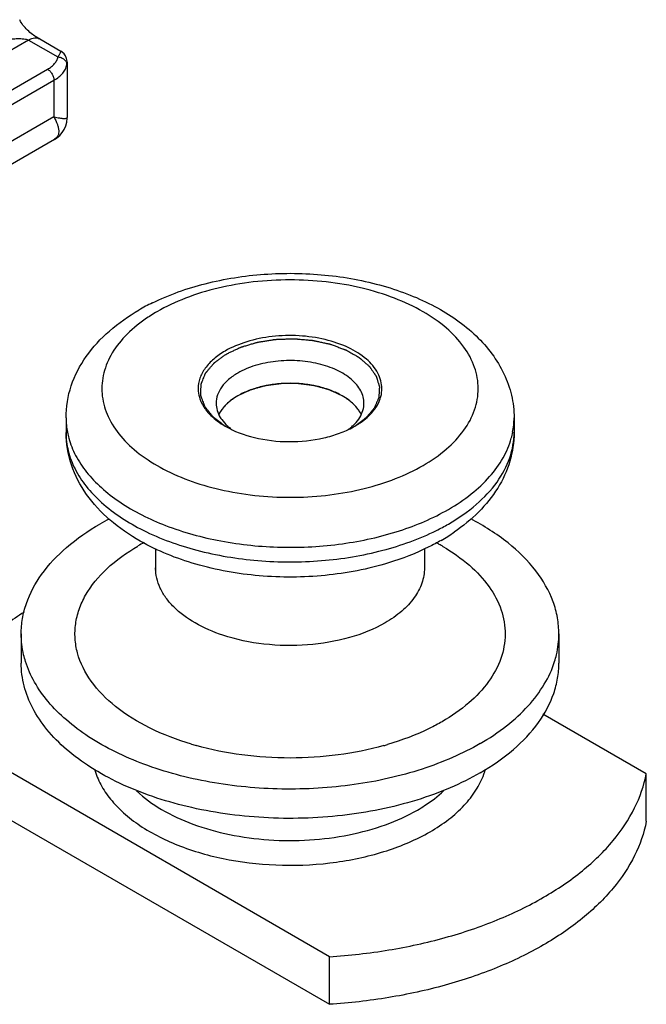
# Model space of a CAD drawing. Units: millimetres. Extents: x -203 to 217, y 3 to 300.
# Drawn here: x 98 to 112, y 198 to 220 of the extents above; entities that cross this region are included whole.
import ezdxf

# ---------------------------------------------------------------- set-up
doc = ezdxf.new("R2010")
doc.units = ezdxf.units.MM
doc.header["$LTSCALE"] = 19.36
doc.layers.add('COMPONENTI_DI_ASSIEME', color=7, linetype='CONTINUOUS')

msp = doc.modelspace()

# ---------------------------------------------------------------- linework, layer by layer
at = {"layer": 'COMPONENTI_DI_ASSIEME', "color": 9, "linetype": 'Continuous'}
for p, q in [((98.53, 219.306), (74.488, 205.426)), ((98.53, 219.306), (99.184, 218.929)), ((99.388, 218.807), (99.388, 218.811)), ((75.62, 205.181), (98.954, 218.653)), ((75.761, 204.936), (99.095, 218.408)), ((99.095, 218.408), (99.095, 217.592)), ((99.095, 217.592), (75.761, 204.12))]:
    msp.add_line(p, q, dxfattribs=at)
at = {"layer": 'COMPONENTI_DI_ASSIEME', "color": 7, "linetype": 'Continuous'}
for p, q in [((98.78, 219.331), (98.763, 219.341)), ((98.78, 219.331), (99.25, 219.06)), ((99.388, 218.81), (99.388, 217.575)), ((75.128, 203.247), (99.107, 217.091)), ((99.364, 210.876), (99.364, 210.55)), ((109.364, 210.876), (109.364, 210.55)), ((101.364, 207.962), (101.364, 207.529)), ((107.364, 207.963), (107.364, 207.529)), ((98.364, 206.059), (98.364, 205.406)), ((110.364, 206.059), (110.364, 205.406)), ((112.315, 202.938), (110.007, 204.27)), ((105.244, 198.855), (96.412, 203.954)), ((96.412, 202.893), (105.244, 197.794)), ((112.315, 201.876), (112.315, 202.938)), ((105.244, 197.794), (105.244, 198.855))]:
    msp.add_line(p, q, dxfattribs=at)
for points in [[(98.642, 219.412), (98.615, 219.431), (98.587, 219.452), (98.559, 219.475), (98.531, 219.5), (98.503, 219.526), (98.476, 219.554), (98.451, 219.582), (98.427, 219.611), (98.404, 219.64), (98.383, 219.669), (98.365, 219.697), (98.351, 219.722), (98.34, 219.743), (98.333, 219.759)], [(98.763, 219.341), (98.716, 219.367), (98.692, 219.38), (98.667, 219.395), (98.642, 219.412)], [(99.388, 218.807), (99.388, 218.834), (99.377, 218.897), (99.355, 218.952), (99.322, 219), (99.282, 219.038), (99.25, 219.06)], [(99.106, 217.09), (99.158, 217.124), (99.223, 217.179), (99.278, 217.242), (99.323, 217.313), (99.358, 217.392), (99.38, 217.475), (99.388, 217.56), (99.388, 217.575)]]:
    msp.add_lwpolyline(points, dxfattribs=at)
for centre, radius, start, end in [((103.451, 209.024), 4.918, 116.0461, 119.9803), ((104.851, 212.36), 1.925, 298.8391, 299.9957), ((103.03, 203.465), 5.822, 117.694, 119.9759), ((105.498, 212.025), 4.481, 299.9383, 304.3548)]:
    msp.add_arc(centre, radius, start, end, dxfattribs=at)
at = {"layer": 'COMPONENTI_DI_ASSIEME', "color": 9, "linetype": 'Continuous'}
for centre, radius, start, end in [((103.24, 210.044), 3.694, 119.9753, 124.8472), ((101.058, 210.877), 1.694, 180.0323, 190.972), ((107.668, 210.877), 1.695, 349.0301, 359.9603), ((101.112, 210.887), 1.749, 190.9649, 195.3448), ((107.613, 210.888), 1.752, 344.666, 349.0378), ((105.407, 212.835), 4.993, 296.4462, 299.9445), ((103.273, 204.028), 4.607, 118.0709, 119.9889), ((105.409, 203.944), 4.703, 60.9279, 61.8658), ((105.488, 204.087), 4.54, 59.7181, 60.9295), ((104.066, 209.984), 6.665, 253.4223, 254.3747), ((104.66, 209.984), 6.666, 285.6352, 286.3595), ((107.17, 203.475), 1.615, 340.0936, 344.3713)]:
    msp.add_arc(centre, radius, start, end, dxfattribs=at)
for points, knots in [([(98.035, 219.347), (98.035, 219.345), (98.036, 219.34), (98.042, 219.334), (98.052, 219.33), (98.064, 219.328), (98.082, 219.327), (98.106, 219.328), (98.144, 219.33), (98.194, 219.334), (98.255, 219.337), (98.32, 219.338), (98.388, 219.336), (98.448, 219.329), (98.496, 219.32), (98.519, 219.312), (98.53, 219.306)], [0, 0, 0, 0, 0.013765, 0.025853, 0.049926, 0.07532, 0.101688, 0.156316, 0.212676, 0.329186, 0.450429, 0.577217, 0.711248, 0.854715, 0.92967, 1, 1, 1, 1]), ([(98.53, 219.306), (98.552, 219.319), (98.595, 219.34), (98.662, 219.356), (98.725, 219.354), (98.763, 219.341), (98.78, 219.331)], [0, 0, 0, 0, 0.289535, 0.549107, 0.78225, 1, 1, 1, 1]), ([(99.184, 218.929), (99.195, 218.948), (99.211, 218.973), (99.23, 219.005), (99.24, 219.023), (99.247, 219.037), (99.252, 219.048), (99.253, 219.058), (99.25, 219.06)], [0, 0, 0, 0, 0.43904, 0.609721, 0.747104, 0.852132, 0.926617, 1, 1, 1, 1]), ([(98.954, 218.653), (98.984, 218.671), (99.04, 218.708), (99.11, 218.775), (99.16, 218.849), (99.178, 218.902), (99.184, 218.929)], [0, 0, 0, 0, 0.285458, 0.545191, 0.781343, 1, 1, 1, 1]), ([(99.184, 218.929), (99.193, 218.928), (99.232, 218.923), (99.269, 218.909), (99.294, 218.894)], [0, 0, 0, 0, 0.25185, 1, 1, 1, 1]), ([(99.294, 218.894), (99.315, 218.882), (99.351, 218.85), (99.373, 218.807), (99.378, 218.785)], [0, 0, 0, 0, 0.51957, 1, 1, 1, 1]), ([(99.382, 218.753), (99.383, 218.758), (99.386, 218.776), (99.388, 218.794), (99.388, 218.807)], [0, 0, 0, 0, 0.269423, 1, 1, 1, 1]), ([(98.954, 218.653), (98.974, 218.642), (99.012, 218.61), (99.056, 218.549), (99.087, 218.48), (99.095, 218.431), (99.095, 218.408)], [0, 0, 0, 0, 0.237218, 0.499999, 0.762781, 1, 1, 1, 1]), ([(99.095, 218.408), (99.134, 218.43), (99.203, 218.477), (99.291, 218.561), (99.352, 218.653), (99.376, 218.72), (99.382, 218.753)], [0, 0, 0, 0, 0.285464, 0.545192, 0.781337, 1, 1, 1, 1]), ([(99.095, 217.592), (99.117, 217.587), (99.158, 217.577), (99.215, 217.567), (99.265, 217.559), (99.307, 217.556), (99.341, 217.555), (99.363, 217.557), (99.376, 217.561), (99.384, 217.565), (99.388, 217.571), (99.388, 217.575)], [0, 0, 0, 0, 0.218303, 0.411882, 0.579082, 0.718469, 0.829168, 0.910861, 0.941171, 0.96509, 1, 1, 1, 1]), ([(99.095, 217.592), (99.124, 217.538), (99.162, 217.459), (99.193, 217.354), (99.207, 217.269), (99.197, 217.186), (99.154, 217.123), (99.123, 217.1), (99.107, 217.091)], [0, 0, 0, 0, 0.330384, 0.469685, 0.592462, 0.798363, 0.895294, 1, 1, 1, 1]), ([(107.334, 209.815), (107.518, 209.921), (107.852, 210.152), (108.252, 210.571), (108.505, 211.036), (108.592, 211.529), (108.505, 212.022), (108.252, 212.487), (107.852, 212.908), (107.324, 213.271), (106.686, 213.568), (105.7, 213.868), (104.629, 213.984), (103.55, 213.924), (102.765, 213.789), (102.042, 213.568), (101.597, 213.361), (101.394, 213.244)], [0, 0, 0, 0, 0.060304, 0.11442, 0.163018, 0.208389, 0.253777, 0.302374, 0.3564, 0.416804, 0.483403, 0.555277, 0.708285, 0.78588, 0.861533, 0.933478, 1, 1, 1, 1]), ([(101.129, 213.076), (100.968, 212.963), (100.679, 212.723), (100.352, 212.296), (100.17, 211.832), (100.149, 211.351), (100.29, 210.88), (100.581, 210.442), (101.005, 210.049), (101.547, 209.711), (102.187, 209.439), (103.158, 209.17), (104.203, 209.073), (105.25, 209.144), (106.008, 209.282), (106.707, 209.5), (107.137, 209.701), (107.334, 209.815)], [0, 0, 0, 0, 0.057432, 0.108941, 0.155874, 0.200835, 0.246982, 0.2971, 0.352875, 0.414892, 0.482757, 0.55547, 0.709017, 0.786469, 0.861878, 0.933593, 1, 1, 1, 1]), ([(99.364, 210.55), (99.364, 210.412), (99.399, 210.129), (99.556, 209.721), (99.811, 209.332), (100.292, 208.831), (101.115, 208.305), (102.307, 207.877), (103.655, 207.654), (105.058, 207.653), (106.407, 207.873), (107.249, 208.175), (107.631, 208.364)], [0, 0, 0, 0, 0.042815, 0.087295, 0.134801, 0.186249, 0.302031, 0.434057, 0.577269, 0.724462, 0.867736, 1, 1, 1, 1]), ([(107.899, 208.508), (108.119, 208.635), (108.517, 208.909), (108.992, 209.409), (109.294, 209.962), (109.364, 210.359), (109.364, 210.55)], [0, 0, 0, 0, 0.289541, 0.549114, 0.782258, 1, 1, 1, 1]), ([(99.425, 210.425), (99.462, 210.291), (99.571, 210.023), (99.82, 209.65), (100.154, 209.302), (100.724, 208.864), (101.613, 208.423), (102.837, 208.09), (104.17, 207.956), (105.517, 208.031), (106.781, 208.309), (107.555, 208.636), (107.899, 208.835)], [0, 0, 0, 0, 0.043729, 0.09038, 0.140767, 0.195275, 0.316313, 0.45092, 0.593498, 0.737086, 0.87466, 1, 1, 1, 1]), ([(107.899, 208.835), (108.077, 208.937), (108.405, 209.156), (108.821, 209.542), (109.129, 209.963), (109.26, 210.271), (109.302, 210.425)], [0, 0, 0, 0, 0.282982, 0.542887, 0.780275, 1, 1, 1, 1]), ([(102.164, 203.596), (101.844, 203.691), (101.249, 203.918), (100.479, 204.389), (99.91, 204.956), (99.631, 205.508), (99.556, 205.954), (99.569, 206.285), (99.649, 206.612), (99.85, 207.048), (100.276, 207.56), (100.72, 207.875), (100.97, 208.018)], [0, 0, 0, 0, 0.158071, 0.299977, 0.424432, 0.534183, 0.586031, 0.637437, 0.689784, 0.744361, 0.863713, 1, 1, 1, 1]), ([(107.777, 208.007), (107.986, 207.885), (108.364, 207.622), (108.815, 207.142), (109.1, 206.612), (109.196, 206.05), (109.094, 205.489), (108.804, 204.96), (108.348, 204.483), (107.968, 204.22), (107.758, 204.099)], [0, 0, 0, 0, 0.14459, 0.273977, 0.390451, 0.49936, 0.608375, 0.725146, 0.855097, 1, 1, 1, 1]), ([(102.867, 206.027), (102.652, 206.099), (102.258, 206.268), (101.835, 206.573), (101.59, 206.855), (101.461, 207.072), (101.382, 207.298), (101.364, 207.453), (101.364, 207.529)], [0, 0, 0, 0, 0.301403, 0.566041, 0.684554, 0.794924, 0.89912, 1, 1, 1, 1]), ([(107.364, 207.529), (107.364, 207.414), (107.322, 207.176), (107.141, 206.844), (106.855, 206.544), (106.617, 206.38), (106.485, 206.304)], [0, 0, 0, 0, 0.217702, 0.450889, 0.710608, 1, 1, 1, 1]), ([(106.485, 206.304), (106.237, 206.161), (105.67, 205.936), (104.75, 205.781), (103.792, 205.798), (103.163, 205.929), (102.867, 206.027)], [0, 0, 0, 0, 0.230928, 0.486012, 0.748465, 1, 1, 1, 1]), ([(107.758, 204.099), (107.667, 204.047), (107.277, 203.84), (106.861, 203.683), (106.538, 203.588)], [0, 0, 0, 0, 0.237181, 1, 1, 1, 1]), ([(106.457, 203.565), (106.123, 203.471), (105.428, 203.333), (104.364, 203.265), (103.299, 203.333), (102.604, 203.472), (102.27, 203.565)], [0, 0, 0, 0, 0.245778, 0.499983, 0.754236, 1, 1, 1, 1]), ([(100.003, 203.038), (100.036, 202.92), (100.133, 202.683), (100.355, 202.355), (100.652, 202.048), (101.156, 201.663), (101.942, 201.276), (103.023, 200.983), (104.199, 200.866), (105.387, 200.933), (106.501, 201.178), (107.184, 201.467), (107.488, 201.642)], [0, 0, 0, 0, 0.04377, 0.090479, 0.140932, 0.195501, 0.316622, 0.451246, 0.593776, 0.737281, 0.874755, 1, 1, 1, 1]), ([(107.488, 201.642), (107.633, 201.726), (107.903, 201.904), (108.251, 202.215), (108.519, 202.553), (108.644, 202.801), (108.689, 202.925)], [0, 0, 0, 0, 0.28053, 0.540073, 0.778739, 1, 1, 1, 1]), ([(100.938, 202.555), (101.106, 202.396), (101.508, 202.108), (102.212, 201.785), (103.021, 201.56), (103.896, 201.444), (104.793, 201.441), (105.67, 201.553), (106.482, 201.773), (106.98, 201.997), (107.205, 202.127)], [0, 0, 0, 0, 0.104574, 0.2217, 0.349188, 0.48343, 0.620057, 0.754462, 0.88245, 1, 1, 1, 1]), ([(107.205, 202.127), (107.26, 202.158), (107.466, 202.285), (107.66, 202.433), (107.79, 202.555)], [0, 0, 0, 0, 0.261572, 1, 1, 1, 1])]:
    msp.add_open_spline(points, degree=3, knots=knots, dxfattribs=at)
msp.add_open_spline([(99.378, 218.785), (99.381, 218.775), (99.382, 218.764), (99.382, 218.753)], degree=3, dxfattribs=at)
at = {"layer": 'COMPONENTI_DI_ASSIEME', "color": 7, "linetype": 'Continuous'}
for points, knots in [([(101.292, 213.442), (101.668, 213.626), (102.487, 213.915), (103.792, 214.118), (105.135, 214.102), (106.228, 213.902), (107.039, 213.629), (107.759, 213.3), (108.392, 212.863), (108.88, 212.317), (109.152, 211.87), (109.324, 211.385), (109.364, 211.046), (109.364, 210.876)], [0, 0, 0, 0, 0.129262, 0.266451, 0.406283, 0.542546, 0.607715, 0.670235, 0.787014, 0.842082, 0.895351, 0.947647, 1, 1, 1, 1]), ([(99.364, 210.876), (99.364, 211.118), (99.446, 211.608), (99.795, 212.274), (100.324, 212.846), (100.76, 213.148), (100.994, 213.284)], [0, 0, 0, 0, 0.238381, 0.480159, 0.732751, 1, 1, 1, 1]), ([(106.414, 211.53), (106.414, 211.588), (106.398, 211.707), (106.303, 211.946), (106.063, 212.221), (105.652, 212.471), (105.138, 212.643), (104.562, 212.724), (103.969, 212.708), (103.41, 212.595), (103.066, 212.454), (102.914, 212.366)], [0, 0, 0, 0, 0.042875, 0.087526, 0.186938, 0.304247, 0.437978, 0.582405, 0.729568, 0.871339, 1, 1, 1, 1]), ([(102.914, 212.366), (102.824, 212.314), (102.661, 212.202), (102.466, 211.997), (102.343, 211.77), (102.314, 211.607), (102.314, 211.529)], [0, 0, 0, 0, 0.289153, 0.549036, 0.782316, 1, 1, 1, 1]), ([(106.014, 211.203), (106.014, 211.25), (106.001, 211.346), (105.925, 211.538), (105.732, 211.76), (105.4, 211.961), (104.987, 212.099), (104.523, 212.164), (104.046, 212.151), (103.596, 212.061), (103.319, 211.947), (103.197, 211.876)], [0, 0, 0, 0, 0.042855, 0.087512, 0.186896, 0.304233, 0.437968, 0.582362, 0.729539, 0.871411, 1, 1, 1, 1]), ([(103.197, 211.876), (103.125, 211.835), (102.994, 211.744), (102.837, 211.579), (102.737, 211.397), (102.714, 211.266), (102.714, 211.203)], [0, 0, 0, 0, 0.288747, 0.54877, 0.782284, 1, 1, 1, 1]), ([(102.314, 211.529), (102.314, 211.51), (102.317, 211.432), (102.334, 211.354), (102.353, 211.298)], [0, 0, 0, 0, 0.247425, 1, 1, 1, 1]), ([(105.531, 211.368), (105.451, 211.414), (105.276, 211.495), (104.992, 211.582), (104.684, 211.635), (104.364, 211.653), (104.044, 211.635), (103.736, 211.582), (103.452, 211.495), (103.277, 211.414), (103.197, 211.368)], [0, 0, 0, 0, 0.114153, 0.237324, 0.366974, 0.499998, 0.633023, 0.762675, 0.885843, 1, 1, 1, 1]), ([(106.374, 211.299), (106.381, 211.318), (106.404, 211.392), (106.414, 211.471), (106.414, 211.53)], [0, 0, 0, 0, 0.254524, 1, 1, 1, 1]), ([(103.197, 211.368), (103.149, 211.34), (103.06, 211.282), (102.942, 211.183), (102.847, 211.075), (102.797, 210.997), (102.778, 210.957)], [0, 0, 0, 0, 0.277079, 0.535605, 0.775872, 1, 1, 1, 1]), ([(105.95, 210.957), (105.909, 211.039), (105.819, 211.155), (105.668, 211.282), (105.578, 211.34), (105.531, 211.368)], [0, 0, 0, 0, 0.463549, 0.722406, 1, 1, 1, 1]), ([(102.353, 211.298), (102.362, 211.274), (102.402, 211.175), (102.461, 211.083), (102.513, 211.02)], [0, 0, 0, 0, 0.239561, 1, 1, 1, 1]), ([(102.714, 211.203), (102.714, 211.149), (102.73, 211.038), (102.777, 210.937), (102.807, 210.888)], [0, 0, 0, 0, 0.486854, 1, 1, 1, 1]), ([(105.921, 210.888), (105.951, 210.937), (105.997, 211.038), (106.014, 211.149), (106.014, 211.203)], [0, 0, 0, 0, 0.513192, 1, 1, 1, 1]), ([(106.215, 211.021), (106.233, 211.043), (106.298, 211.128), (106.349, 211.224), (106.374, 211.299)], [0, 0, 0, 0, 0.26286, 1, 1, 1, 1]), ([(102.513, 211.02), (102.539, 210.989), (102.656, 210.862), (102.799, 210.759), (102.914, 210.693)], [0, 0, 0, 0, 0.232701, 1, 1, 1, 1]), ([(102.807, 210.888), (102.817, 210.871), (102.863, 210.801), (102.92, 210.739), (102.967, 210.696)], [0, 0, 0, 0, 0.238739, 1, 1, 1, 1]), ([(105.76, 210.696), (105.777, 210.711), (105.837, 210.769), (105.889, 210.836), (105.921, 210.888)], [0, 0, 0, 0, 0.262245, 1, 1, 1, 1]), ([(105.813, 210.692), (105.854, 210.716), (106, 210.808), (106.134, 210.923), (106.215, 211.021)], [0, 0, 0, 0, 0.267427, 1, 1, 1, 1]), ([(102.914, 210.693), (103.117, 210.576), (103.587, 210.404), (104.34, 210.318), (104.985, 210.383), (105.463, 210.522), (105.68, 210.618), (105.78, 210.673)], [0, 0, 0, 0, 0.236383, 0.498234, 0.760852, 0.88491, 1, 1, 1, 1]), ([(102.967, 210.696), (102.975, 210.689), (103.008, 210.659), (103.043, 210.631), (103.07, 210.612)], [0, 0, 0, 0, 0.24424, 1, 1, 1, 1]), ([(105.658, 210.612), (105.668, 210.619), (105.703, 210.646), (105.736, 210.674), (105.76, 210.696)], [0, 0, 0, 0, 0.255326, 1, 1, 1, 1]), ([(101.021, 208.126), (100.783, 208.262), (100.341, 208.565), (99.803, 209.14), (99.448, 209.811), (99.364, 210.306), (99.364, 210.55)], [0, 0, 0, 0, 0.267812, 0.520319, 0.761573, 1, 1, 1, 1]), ([(109.364, 210.55), (109.364, 210.333), (109.298, 209.896), (109.017, 209.289), (108.584, 208.754), (108.222, 208.46), (108.026, 208.326)], [0, 0, 0, 0, 0.240931, 0.483985, 0.735887, 1, 1, 1, 1]), ([(98.364, 206.059), (98.364, 206.172), (98.383, 206.402), (98.503, 206.863), (98.809, 207.428), (99.381, 208.027), (99.858, 208.356), (100.121, 208.508)], [0, 0, 0, 0, 0.108138, 0.218299, 0.451308, 0.710829, 1, 1, 1, 1]), ([(110.364, 206.059), (110.363, 206.179), (110.341, 206.424), (110.207, 206.913), (109.86, 207.511), (109.221, 208.135), (108.69, 208.47), (108.397, 208.623)], [0, 0, 0, 0, 0.106772, 0.215796, 0.44771, 0.707748, 1, 1, 1, 1]), ([(106.559, 207.641), (106.102, 207.501), (105.141, 207.318), (103.683, 207.309), (102.279, 207.558), (101.409, 207.906), (101.021, 208.126)], [0, 0, 0, 0, 0.252311, 0.511685, 0.76473, 1, 1, 1, 1]), ([(107.734, 208.142), (107.645, 208.091), (107.269, 207.89), (106.869, 207.735), (106.559, 207.641)], [0, 0, 0, 0, 0.240702, 1, 1, 1, 1]), ([(101.364, 207.529), (101.364, 207.522), (101.362, 207.507), (101.362, 207.498), (101.355, 207.478), (101.357, 207.481)], [0, 0, 0, 0, 0.433296, 0.762367, 1, 1, 1, 1]), ([(98.428, 206.542), (98.16, 206.371), (97.669, 206.009), (97.06, 205.376), (96.626, 204.692), (96.459, 204.198), (96.412, 203.954)], [0, 0, 0, 0, 0.282739, 0.541401, 0.778748, 1, 1, 1, 1]), ([(98.461, 205.439), (98.445, 205.49), (98.389, 205.692), (98.364, 205.902), (98.364, 206.059)], [0, 0, 0, 0, 0.253775, 1, 1, 1, 1]), ([(110.267, 205.44), (110.283, 205.491), (110.339, 205.692), (110.364, 205.903), (110.364, 206.059)], [0, 0, 0, 0, 0.253771, 1, 1, 1, 1]), ([(108.606, 202.956), (108.391, 202.832), (107.929, 202.605), (106.914, 202.236), (105.517, 201.957), (103.784, 201.909), (102.099, 202.146), (100.807, 202.577), (99.925, 203.057), (99.378, 203.456), (98.936, 203.9), (98.61, 204.379), (98.41, 204.885), (98.364, 205.235), (98.364, 205.406)], [0, 0, 0, 0, 0.062317, 0.128787, 0.270369, 0.417428, 0.561712, 0.69532, 0.756314, 0.812801, 0.864734, 0.912553, 0.957157, 1, 1, 1, 1]), ([(108.606, 203.609), (108.408, 203.495), (107.985, 203.284), (107.057, 202.934), (105.78, 202.65), (104.182, 202.555), (102.596, 202.705), (101.134, 203.09), (100.065, 203.604), (99.374, 204.116), (98.964, 204.525), (98.652, 204.964), (98.511, 205.281), (98.461, 205.439)], [0, 0, 0, 0, 0.060586, 0.12497, 0.261972, 0.404974, 0.547232, 0.681893, 0.80339, 0.858254, 0.909017, 0.956032, 1, 1, 1, 1]), ([(108.606, 203.609), (108.812, 203.728), (109.193, 203.981), (109.68, 204.425), (110.048, 204.909), (110.212, 205.263), (110.267, 205.44)], [0, 0, 0, 0, 0.281674, 0.541495, 0.779608, 1, 1, 1, 1]), ([(108.606, 202.956), (108.869, 203.108), (109.347, 203.438), (109.918, 204.036), (110.225, 204.602), (110.344, 205.062), (110.364, 205.292), (110.364, 205.406)], [0, 0, 0, 0, 0.289171, 0.548692, 0.781701, 0.891862, 1, 1, 1, 1]), ([(105.244, 198.855), (105.687, 198.884), (106.557, 198.982), (107.814, 199.255), (108.974, 199.645), (110.007, 200.142), (110.884, 200.732), (111.581, 201.403), (112.076, 202.138), (112.265, 202.674), (112.315, 202.938)], [0, 0, 0, 0, 0.153201, 0.301885, 0.443158, 0.575114, 0.696436, 0.806746, 0.907129, 1, 1, 1, 1]), ([(112.315, 201.876), (112.265, 201.612), (112.076, 201.076), (111.581, 200.341), (110.884, 199.671), (110.007, 199.08), (108.974, 198.583), (107.814, 198.193), (106.557, 197.921), (105.687, 197.822), (105.244, 197.794)], [0, 0, 0, 0, 0.092871, 0.193254, 0.303564, 0.424886, 0.556842, 0.698115, 0.846799, 1, 1, 1, 1])]:
    msp.add_open_spline(points, degree=3, knots=knots, dxfattribs=at)
at = {"layer": 'COMPONENTI_DI_ASSIEME', "color": 2, "linetype": 'Continuous'}
for points, knots in [([(102.95, 212.305), (102.975, 212.317), (103.024, 212.34), (103.087, 212.369), (103.137, 212.393), (103.174, 212.41), (103.205, 212.425), (103.23, 212.437), (103.246, 212.444), (103.256, 212.449), (103.263, 212.452), (103.269, 212.455), (103.278, 212.458), (103.293, 212.462), (103.311, 212.467), (103.34, 212.476), (103.376, 212.487), (103.42, 212.5), (103.463, 212.513), (103.507, 212.525), (103.543, 212.536), (103.572, 212.545), (103.594, 212.551), (103.612, 212.557), (103.625, 212.56), (103.632, 212.563), (103.637, 212.564), (103.64, 212.565), (103.644, 212.566), (103.651, 212.567), (103.665, 212.569), (103.684, 212.572), (103.707, 212.576), (103.738, 212.581), (103.777, 212.587), (103.823, 212.594), (103.885, 212.604), (103.94, 212.612), (103.986, 212.62), (104.005, 212.623), (104.021, 212.625), (104.036, 212.628), (104.057, 212.628), (104.081, 212.629), (104.114, 212.63), (104.155, 212.632), (104.203, 212.633), (104.252, 212.635), (104.301, 212.637), (104.342, 212.638), (104.375, 212.639), (104.399, 212.64), (104.419, 212.641), (104.436, 212.641), (104.446, 212.642), (104.454, 212.642), (104.462, 212.641), (104.476, 212.64), (104.497, 212.638), (104.521, 212.636), (104.553, 212.633), (104.593, 212.63), (104.642, 212.626), (104.69, 212.621), (104.739, 212.617), (104.779, 212.614), (104.811, 212.611), (104.832, 212.609), (104.848, 212.608), (104.858, 212.607), (104.866, 212.606), (104.872, 212.605), (104.877, 212.604), (104.889, 212.602), (104.906, 212.598), (104.928, 212.593), (104.951, 212.588), (104.981, 212.582), (105.018, 212.573), (105.064, 212.564), (105.109, 212.554), (105.146, 212.546), (105.176, 212.539), (105.199, 212.535), (105.218, 212.53), (105.233, 212.527), (105.244, 212.525), (105.254, 212.523), (105.26, 212.52), (105.271, 212.516), (105.293, 212.508), (105.328, 212.496), (105.369, 212.48), (105.41, 212.465), (105.452, 212.45), (105.493, 212.435), (105.527, 212.422), (105.555, 212.412), (105.572, 212.406), (105.586, 212.401), (105.595, 212.398), (105.602, 212.395), (105.607, 212.393), (105.611, 212.391), (105.617, 212.388), (105.624, 212.383), (105.635, 212.377), (105.65, 212.369), (105.667, 212.359), (105.69, 212.346), (105.719, 212.33), (105.753, 212.311), (105.788, 212.291), (105.816, 212.275), (105.839, 212.262), (105.857, 212.252), (105.871, 212.244), (105.883, 212.238), (105.89, 212.234), (105.895, 212.23), (105.9, 212.228), (105.903, 212.225), (105.908, 212.221), (105.914, 212.216), (105.923, 212.208), (105.934, 212.199), (105.952, 212.183), (105.975, 212.163), (106.002, 212.14), (106.029, 212.116), (106.057, 212.093), (106.084, 212.069), (106.104, 212.052), (106.118, 212.04), (106.124, 212.035), (106.128, 212.031), (106.133, 212.027), (106.137, 212.022), (106.141, 212.015), (106.147, 212.007), (106.155, 211.996), (106.164, 211.982), (106.176, 211.965), (106.191, 211.943), (106.209, 211.917), (106.228, 211.891), (106.243, 211.869), (106.255, 211.851), (106.264, 211.838), (106.272, 211.827), (106.278, 211.818), (106.281, 211.813), (106.284, 211.808), (106.286, 211.806), (106.288, 211.804), (106.289, 211.801), (106.29, 211.797), (106.292, 211.792), (106.294, 211.782), (106.298, 211.771), (106.303, 211.753), (106.31, 211.73), (106.319, 211.702), (106.327, 211.675), (106.335, 211.648), (106.342, 211.625), (106.348, 211.607), (106.352, 211.593), (106.355, 211.583), (106.357, 211.576), (106.358, 211.573), (106.358, 211.571), (106.359, 211.569), (106.359, 211.567), (106.359, 211.564), (106.358, 211.558), (106.358, 211.549), (106.357, 211.537), (106.356, 211.523), (106.355, 211.504), (106.354, 211.481), (106.352, 211.452), (106.35, 211.424), (106.349, 211.4), (106.348, 211.382), (106.347, 211.367), (106.346, 211.353), (106.345, 211.342), (106.345, 211.334), (106.344, 211.33), (106.344, 211.328), (106.343, 211.325), (106.342, 211.322), (106.34, 211.317), (106.337, 211.312), (106.334, 211.305), (106.331, 211.296), (106.324, 211.28), (106.314, 211.258), (106.303, 211.231), (106.291, 211.204), (106.28, 211.177), (106.27, 211.154), (106.262, 211.136), (106.256, 211.123), (106.252, 211.111), (106.248, 211.104), (106.246, 211.1), (106.246, 211.097), (106.244, 211.095), (106.242, 211.093), (106.238, 211.088), (106.233, 211.083), (106.228, 211.077), (106.221, 211.068), (106.212, 211.058), (106.198, 211.041), (106.18, 211.019), (106.159, 210.994), (106.138, 210.968), (106.12, 210.947), (106.106, 210.93), (106.095, 210.917), (106.084, 210.905), (106.075, 210.894), (106.069, 210.887), (106.066, 210.882), (106.063, 210.879), (106.059, 210.877), (106.054, 210.873), (106.048, 210.868), (106.04, 210.863), (106.03, 210.855), (106.012, 210.842), (105.987, 210.823), (105.957, 210.801), (105.917, 210.771), (105.867, 210.734), (105.827, 210.704), (105.807, 210.689)], [0, 0, 0, 0, 0.015625, 0.03125, 0.039062, 0.046875, 0.054688, 0.058594, 0.0625, 0.064453, 0.06543, 0.066406, 0.068359, 0.070312, 0.074219, 0.078125, 0.085938, 0.09375, 0.101562, 0.109375, 0.117188, 0.121094, 0.125, 0.128906, 0.130859, 0.131836, 0.132812, 0.133301, 0.133789, 0.134766, 0.136719, 0.140625, 0.144531, 0.148438, 0.15625, 0.164062, 0.171875, 0.1875, 0.191406, 0.195312, 0.197266, 0.199219, 0.203125, 0.207031, 0.210938, 0.21875, 0.226562, 0.234375, 0.242188, 0.25, 0.253906, 0.257812, 0.261719, 0.263672, 0.265625, 0.266602, 0.267578, 0.269531, 0.273438, 0.277344, 0.28125, 0.289062, 0.296875, 0.304688, 0.3125, 0.320312, 0.324219, 0.328125, 0.330078, 0.332031, 0.333008, 0.333984, 0.334961, 0.335938, 0.339844, 0.34375, 0.347656, 0.351562, 0.359375, 0.367188, 0.375, 0.382812, 0.386719, 0.390625, 0.394531, 0.396484, 0.398438, 0.400391, 0.401367, 0.402344, 0.40625, 0.414062, 0.421875, 0.429688, 0.4375, 0.445312, 0.453125, 0.457031, 0.460938, 0.462891, 0.464844, 0.46582, 0.466797, 0.467773, 0.46875, 0.470703, 0.472656, 0.476562, 0.480469, 0.484375, 0.492188, 0.5, 0.507812, 0.515625, 0.519531, 0.523438, 0.527344, 0.529297, 0.53125, 0.532227, 0.533203, 0.53418, 0.535156, 0.537109, 0.539062, 0.542969, 0.546875, 0.554688, 0.5625, 0.570312, 0.578125, 0.585938, 0.59375, 0.595703, 0.597656, 0.598633, 0.599609, 0.601562, 0.603516, 0.605469, 0.609375, 0.613281, 0.617188, 0.625, 0.632812, 0.640625, 0.648438, 0.652344, 0.65625, 0.660156, 0.662109, 0.664062, 0.665039, 0.666016, 0.666504, 0.666992, 0.667969, 0.669922, 0.671875, 0.675781, 0.679688, 0.6875, 0.695312, 0.703125, 0.710938, 0.71875, 0.722656, 0.726562, 0.730469, 0.731445, 0.732422, 0.73291, 0.733398, 0.733887, 0.734375, 0.736328, 0.738281, 0.742188, 0.746094, 0.75, 0.757812, 0.765625, 0.773438, 0.78125, 0.785156, 0.789062, 0.792969, 0.796875, 0.798828, 0.799316, 0.799805, 0.800781, 0.801758, 0.802734, 0.804688, 0.806641, 0.808594, 0.8125, 0.820312, 0.828125, 0.835938, 0.84375, 0.851562, 0.855469, 0.859375, 0.863281, 0.865234, 0.866211, 0.866699, 0.867188, 0.868164, 0.869141, 0.871094, 0.873047, 0.875, 0.878906, 0.882812, 0.890625, 0.898438, 0.90625, 0.914062, 0.917969, 0.921875, 0.925781, 0.929688, 0.931641, 0.932617, 0.933594, 0.93457, 0.935547, 0.9375, 0.939453, 0.941406, 0.945312, 0.953125, 0.960938, 0.96875, 0.984375, 1, 1, 1, 1]), ([(102.918, 210.69), (102.899, 210.705), (102.86, 210.735), (102.811, 210.771), (102.773, 210.801), (102.743, 210.823), (102.719, 210.841), (102.7, 210.856), (102.685, 210.867), (102.673, 210.876), (102.664, 210.882), (102.659, 210.886), (102.656, 210.889), (102.652, 210.891), (102.65, 210.894), (102.647, 210.898), (102.642, 210.904), (102.634, 210.913), (102.624, 210.926), (102.611, 210.943), (102.594, 210.964), (102.574, 210.989), (102.554, 211.014), (102.534, 211.039), (102.517, 211.06), (102.503, 211.077), (102.493, 211.089), (102.485, 211.1), (102.478, 211.108), (102.474, 211.114), (102.471, 211.118), (102.467, 211.122), (102.465, 211.128), (102.463, 211.135), (102.459, 211.144), (102.455, 211.155), (102.448, 211.174), (102.44, 211.196), (102.426, 211.233), (102.412, 211.27), (102.4, 211.302), (102.394, 211.32), (102.388, 211.334), (102.383, 211.348), (102.379, 211.359), (102.376, 211.367), (102.375, 211.371), (102.374, 211.374), (102.374, 211.376), (102.374, 211.379), (102.374, 211.384), (102.374, 211.389), (102.374, 211.396), (102.374, 211.405), (102.375, 211.422), (102.375, 211.445), (102.375, 211.472), (102.376, 211.5), (102.376, 211.528), (102.377, 211.556), (102.377, 211.579), (102.378, 211.595), (102.378, 211.604), (102.378, 211.611), (102.378, 211.617), (102.378, 211.621), (102.378, 211.624), (102.378, 211.627), (102.379, 211.629), (102.381, 211.633), (102.384, 211.641), (102.388, 211.652), (102.394, 211.665), (102.399, 211.679), (102.407, 211.697), (102.419, 211.728), (102.434, 211.764), (102.449, 211.8), (102.458, 211.823), (102.465, 211.841), (102.47, 211.852), (102.473, 211.861), (102.476, 211.868), (102.478, 211.873), (102.482, 211.878), (102.485, 211.882), (102.49, 211.887), (102.497, 211.896), (102.506, 211.906), (102.516, 211.919), (102.53, 211.936), (102.548, 211.957), (102.569, 211.982), (102.591, 212.007), (102.612, 212.033), (102.63, 212.054), (102.644, 212.071), (102.655, 212.083), (102.663, 212.093), (102.668, 212.099), (102.671, 212.102), (102.673, 212.105), (102.675, 212.107), (102.678, 212.109), (102.681, 212.111), (102.686, 212.115), (102.695, 212.121), (102.707, 212.13), (102.723, 212.141), (102.743, 212.156), (102.768, 212.174), (102.798, 212.196), (102.839, 212.225), (102.889, 212.261), (102.929, 212.29), (102.95, 212.305)], [0, 0, 0, 0, 0.03125, 0.0625, 0.078125, 0.09375, 0.109375, 0.117188, 0.125, 0.132812, 0.136719, 0.138672, 0.140625, 0.142578, 0.144531, 0.146484, 0.148438, 0.15625, 0.164062, 0.171875, 0.1875, 0.203125, 0.21875, 0.234375, 0.25, 0.257812, 0.265625, 0.273438, 0.277344, 0.28125, 0.283203, 0.285156, 0.289062, 0.292969, 0.296875, 0.304688, 0.3125, 0.328125, 0.34375, 0.375, 0.390625, 0.398438, 0.40625, 0.414062, 0.421875, 0.425781, 0.427734, 0.428711, 0.429688, 0.431641, 0.433594, 0.4375, 0.441406, 0.445312, 0.453125, 0.46875, 0.484375, 0.5, 0.515625, 0.53125, 0.546875, 0.554688, 0.558594, 0.5625, 0.566406, 0.568359, 0.570312, 0.571289, 0.572266, 0.574219, 0.578125, 0.585938, 0.59375, 0.601562, 0.609375, 0.625, 0.65625, 0.671875, 0.6875, 0.695312, 0.703125, 0.707031, 0.710938, 0.714844, 0.716797, 0.71875, 0.722656, 0.726562, 0.734375, 0.742188, 0.75, 0.765625, 0.78125, 0.796875, 0.8125, 0.828125, 0.835938, 0.84375, 0.851562, 0.853516, 0.855469, 0.857422, 0.858398, 0.859375, 0.861328, 0.863281, 0.867188, 0.875, 0.882812, 0.890625, 0.90625, 0.921875, 0.9375, 0.96875, 1, 1, 1, 1]), ([(105.526, 211.371), (105.505, 211.38), (105.463, 211.4), (105.399, 211.428), (105.347, 211.452), (105.31, 211.469), (105.289, 211.479), (105.273, 211.486), (105.26, 211.492), (105.25, 211.497), (105.243, 211.5), (105.238, 211.502), (105.232, 211.504), (105.221, 211.507), (105.206, 211.511), (105.188, 211.516), (105.164, 211.523), (105.121, 211.534), (105.073, 211.548), (105.025, 211.561), (104.988, 211.571), (104.958, 211.58), (104.934, 211.586), (104.92, 211.59), (104.911, 211.592), (104.905, 211.594), (104.897, 211.595), (104.887, 211.597), (104.874, 211.598), (104.858, 211.6), (104.818, 211.605), (104.76, 211.613), (104.694, 211.622), (104.642, 211.629), (104.609, 211.633), (104.583, 211.636), (104.563, 211.639), (104.547, 211.641), (104.534, 211.641), (104.52, 211.641), (104.504, 211.641), (104.477, 211.641), (104.443, 211.641), (104.403, 211.641), (104.363, 211.641), (104.322, 211.641), (104.282, 211.641), (104.249, 211.641), (104.222, 211.641), (104.205, 211.641), (104.192, 211.641), (104.178, 211.641), (104.162, 211.639), (104.142, 211.636), (104.116, 211.633), (104.084, 211.628), (104.031, 211.621), (103.966, 211.613), (103.907, 211.605), (103.868, 211.6), (103.851, 211.598), (103.838, 211.596), (103.829, 211.595), (103.82, 211.594), (103.814, 211.592), (103.805, 211.59), (103.792, 211.586), (103.767, 211.579), (103.737, 211.571), (103.701, 211.561), (103.653, 211.547), (103.604, 211.534), (103.562, 211.522), (103.538, 211.515), (103.52, 211.51), (103.504, 211.506), (103.494, 211.503), (103.488, 211.502), (103.483, 211.499), (103.476, 211.496), (103.465, 211.491), (103.452, 211.485), (103.436, 211.478), (103.415, 211.468), (103.378, 211.451), (103.325, 211.426), (103.261, 211.397), (103.218, 211.378), (103.197, 211.368)], [0, 0, 0, 0, 0.03125, 0.0625, 0.09375, 0.109375, 0.117188, 0.125, 0.132812, 0.136719, 0.140625, 0.142578, 0.144531, 0.148438, 0.15625, 0.164062, 0.171875, 0.1875, 0.21875, 0.234375, 0.25, 0.265625, 0.273438, 0.28125, 0.283203, 0.285156, 0.289062, 0.292969, 0.296875, 0.304688, 0.3125, 0.34375, 0.375, 0.390625, 0.40625, 0.414062, 0.421875, 0.429688, 0.433594, 0.4375, 0.445312, 0.453125, 0.46875, 0.484375, 0.5, 0.515625, 0.53125, 0.546875, 0.554688, 0.5625, 0.566406, 0.570312, 0.578125, 0.585938, 0.59375, 0.609375, 0.625, 0.65625, 0.6875, 0.695312, 0.703125, 0.707031, 0.710938, 0.714844, 0.716797, 0.71875, 0.726562, 0.734375, 0.75, 0.765625, 0.78125, 0.8125, 0.828125, 0.835938, 0.84375, 0.851562, 0.855469, 0.857422, 0.859375, 0.863281, 0.867188, 0.875, 0.882812, 0.890625, 0.90625, 0.9375, 0.96875, 1, 1, 1, 1]), ([(103.197, 211.368), (103.185, 211.361), (103.162, 211.346), (103.136, 211.329), (103.118, 211.318), (103.111, 211.314), (103.105, 211.31), (103.1, 211.306), (103.09, 211.299), (103.077, 211.289), (103.061, 211.278), (103.045, 211.266), (103.032, 211.256), (103.023, 211.249), (103.018, 211.245), (103.013, 211.241), (103.007, 211.236), (102.993, 211.223), (102.976, 211.208), (102.96, 211.194), (102.952, 211.187), (102.947, 211.182), (102.943, 211.179), (102.941, 211.176), (102.936, 211.172), (102.929, 211.164), (102.915, 211.148), (102.901, 211.133), (102.888, 211.12), (102.883, 211.114), (102.879, 211.11), (102.876, 211.105), (102.87, 211.097), (102.861, 211.086), (102.851, 211.072), (102.841, 211.059), (102.832, 211.047), (102.826, 211.039), (102.823, 211.034), (102.82, 211.03), (102.816, 211.024), (102.808, 211.009), (102.795, 210.987), (102.784, 210.968), (102.779, 210.958)], [0, 0, 0, 0, 0.0625, 0.125, 0.140625, 0.15625, 0.164062, 0.171875, 0.1875, 0.21875, 0.25, 0.28125, 0.3125, 0.328125, 0.335938, 0.34375, 0.359375, 0.375, 0.4375, 0.46875, 0.484375, 0.492188, 0.5, 0.507812, 0.515625, 0.53125, 0.5625, 0.625, 0.640625, 0.65625, 0.664062, 0.671875, 0.6875, 0.71875, 0.75, 0.78125, 0.8125, 0.828125, 0.835938, 0.84375, 0.859375, 0.875, 0.9375, 1, 1, 1, 1]), ([(105.949, 210.958), (105.944, 210.968), (105.933, 210.987), (105.92, 211.008), (105.912, 211.022), (105.909, 211.028), (105.906, 211.033), (105.903, 211.037), (105.897, 211.045), (105.888, 211.057), (105.878, 211.07), (105.868, 211.084), (105.859, 211.096), (105.853, 211.104), (105.85, 211.108), (105.846, 211.113), (105.841, 211.118), (105.828, 211.131), (105.814, 211.147), (105.8, 211.162), (105.793, 211.17), (105.789, 211.174), (105.786, 211.178), (105.782, 211.181), (105.777, 211.185), (105.769, 211.193), (105.756, 211.204), (105.742, 211.217), (105.729, 211.228), (105.72, 211.236), (105.712, 211.243), (105.705, 211.249), (105.694, 211.257), (105.681, 211.267), (105.665, 211.279), (105.649, 211.291), (105.636, 211.3), (105.627, 211.307), (105.621, 211.311), (105.615, 211.315), (105.607, 211.32), (105.589, 211.331), (105.562, 211.348), (105.538, 211.363), (105.526, 211.371)], [0, 0, 0, 0, 0.0625, 0.125, 0.140625, 0.15625, 0.164062, 0.171875, 0.1875, 0.21875, 0.25, 0.28125, 0.3125, 0.328125, 0.335938, 0.34375, 0.359375, 0.375, 0.4375, 0.46875, 0.484375, 0.492188, 0.5, 0.507812, 0.515625, 0.53125, 0.5625, 0.59375, 0.625, 0.640625, 0.65625, 0.671875, 0.6875, 0.71875, 0.75, 0.78125, 0.8125, 0.828125, 0.835938, 0.84375, 0.859375, 0.875, 0.9375, 1, 1, 1, 1])]:
    msp.add_open_spline(points, degree=3, knots=knots, dxfattribs=at)

doc.saveas('drawing.dxf')
